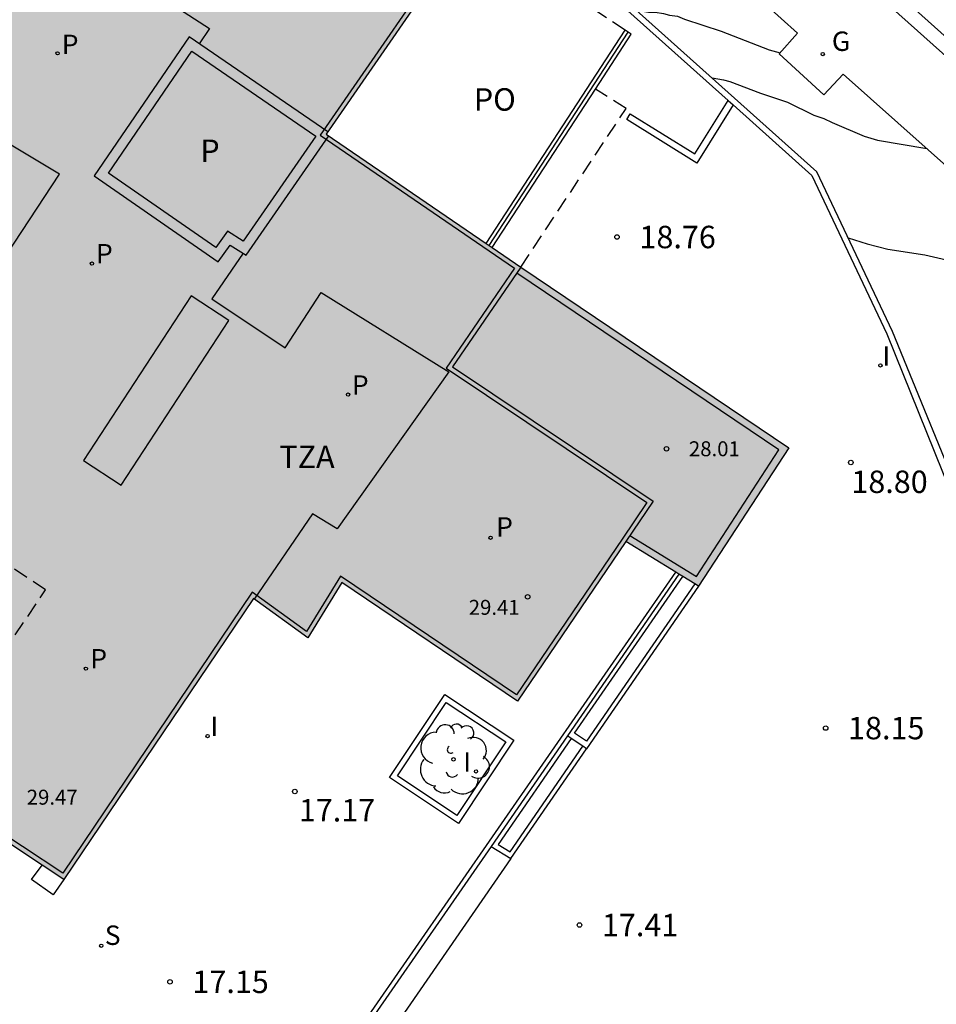
# Model space of a CAD drawing. Units: millimetres. Extents: x 580643 to 580995, y 4794789 to 4795041.
# Drawn here: x 580861 to 580892, y 4794966 to 4794999 of the extents above; entities that cross this region are included whole.
import ezdxf

# ---------------------------------------------------------------- set-up
doc = ezdxf.new("R2010")
doc.units = ezdxf.units.MM
doc.linetypes.add('TRAZOS_NORMALES', pattern=[0.75, 0.5, -0.25])
for name, color, linetype in [('020104', 34, 'Continuous'), ('020204', 9, 'Continuous'), ('020308', 9, 'Continuous'), ('060134', 9, 'Continuous'), ('060135', 9, 'Continuous'), ('060142', 4, 'Continuous'), ('060144', 9, 'Continuous'), ('070105', 6, 'Continuous'), ('070108', 9, 'VALLA'), ('070114', 9, 'Continuous'), ('080104', 9, 'TRAZOS_NORMALES'), ('080110', 9, 'Continuous'), ('080121', 9, 'TRAZOS_NORMALES'), ('080125', 6, 'Continuous'), ('080201', 9, 'Continuous'), ('080303', 9, 'Continuous'), ('080310', 9, 'Continuous'), ('080311', 9, 'Continuous'), ('080316', 9, 'Continuous'), ('100105', 3, 'Continuous'), ('100202', 3, 'Continuous'), ('210102', 4, 'Continuous'), ('210204', 9, 'Continuous'), ('210205', 4, 'Continuous'), ('210304', 9, 'Continuous'), ('210305', 4, 'Continuous'), ('230204', 9, 'Continuous'), ('230304', 9, 'Continuous'), ('270204', 9, 'Continuous'), ('270304', 9, 'Continuous'), ('990501', 21, 'Continuous'), ('990507', 41, 'Continuous')]:
    doc.layers.add(name, color=color, linetype=linetype)
doc.layers.add('080111', color=7, linetype='Continuous', lineweight=30)
doc.layers.add('080119', color=7, linetype='Continuous', lineweight=30)
doc.styles.add('ARIAL', font='ARIAL.TTF', dxfattribs={"height": 1})
doc.styles.add('ROMANS', font='romans__.ttf', dxfattribs={"height": 1})
doc.linetypes.add('VALLA', pattern='A,1,[200,DONOSTI.shx,S=0.1,R=0,X=0,Y=0],1', length=2)

# ---------------------------------------------------------------- blocks, each defined once
blk = doc.blocks.new('COTAPU')
blk.add_circle((0, 0), 0.075)
blk = doc.blocks.new('ARBOL')
blk.add_circle((0, 0), 0.0587)
for centre, radius, start, end in [((-0.28, 0.855), 0.3, 359.2878, 173.6078), ((0.097, 0.97), 0.21, 23.1565, 160.4665), ((0.438, 0.881), 0.24, 301.578, 139.328), ((-0.564, 0.381), 0.532, 92.28, 254.58), ((0.656, 0.288), 0.443, 319.8556, 114.7656), ((-0.091, 0.321), 0.12, 119.14, 310.56), ((0.819, -0.249), 0.383, 235.5275, 62.0275), ((-0.556, -0.339), 0.555, 142.64, 266.54), ((-0.039, -0.384), 0.21, 189.64, 323.88), ((0.299, -0.624), 0.532, 224.67, 0.24), ((-0.301, -0.676), 0.45, 213.78, 295.32)]:
    blk.add_arc(centre, radius, start, end)
blk = doc.blocks.new('SANEA')
blk.add_circle((0, 0), 0.055)
blk = doc.blocks.new('REIND')
blk.add_circle((0, 0), 0.055)
blk = doc.blocks.new('REGAS')
blk.add_circle((0, 0), 0.055)
blk = doc.blocks.new('PLUVI3')
blk.add_circle((0, 0), 0.055)
blk = doc.blocks.new('PUNTO')
blk.add_circle((0, 0), 0.075)

msp = doc.modelspace()

# ---------------------------------------------------------------- hatches: boundary and pattern name
at = {"layer": '990501'}
h = msp.add_hatch(color=256, dxfattribs=at)
h.paths.add_polyline_path([(580876.271, 4795002.076), (580866.204, 4795008.89), (580867.257, 4795010.548), (580860.257, 4795015.232), (580859.21, 4795013.623), (580849.074, 4795020.484), (580844.266, 4795013.091), (580837.639, 4795017.566), (580828.592, 4795023.578), (580825.472, 4795019.001), (580827.821, 4795017.397), (580824.195, 4795011.904), (580830.106, 4795007.981), (580828.903, 4795006.195), (580830.76, 4795004.91), (580824.493, 4794995.615), (580830.117, 4794991.728), (580832.157, 4794994.663), (580858.921, 4794976.756), (580856.837, 4794973.644), (580862.493, 4794969.908), (580868.833, 4794979.304), (580870.654, 4794977.992), (580871.797, 4794979.846), (580877.679, 4794975.873), (580881.303, 4794981.214), (580883.742, 4794979.723), (580886.76, 4794984.345), (580877.786, 4794990.399), (580871.276, 4794994.849)])
h.paths.add_polyline_path([(580863.982, 4794993.546), (580866.776, 4794997.623), (580870.927, 4794994.784), (580868.497, 4794991.269), (580867.966, 4794991.597), (580867.572, 4794991.056)], flags=16)
h.paths.add_polyline_path([(580846.375, 4795005.37), (580842.176, 4795008.233), (580842.459, 4795008.753), (580841.984, 4795009.124), (580844.337, 4795012.741), (580849.214, 4795009.447)], flags=16)
at = {"layer": '990507'}
msp.add_hatch(color=256, dxfattribs=at).paths.add_polyline_path([(580866.776, 4794997.623), (580863.982, 4794993.546), (580867.572, 4794991.056), (580867.966, 4794991.597), (580868.497, 4794991.269), (580870.927, 4794994.784)])

# ---------------------------------------------------------------- linework, layer by layer
at = {"layer": '020104', "flags": 128}
for points, elevation in [([(580881.656, 4794998.994), (580882.063, 4794998.931), (580882.286, 4794998.929), (580882.564, 4794998.89), (580882.768, 4794998.832), (580883.028, 4794998.793), (580883.268, 4794998.698), (580884.49, 4794998.297), (580886.1, 4794997.669), (580886.467, 4794997.569)], 23.5), ([(580884.19, 4794996.728), (580884.568, 4794996.662), (580884.791, 4794996.604), (580885.809, 4794996.223), (580886.716, 4794995.918), (580887.603, 4794995.483), (580887.937, 4794995.368), (580888.214, 4794995.236), (580889.287, 4794994.78), (580889.731, 4794994.646), (580891.38, 4794994.364)], 23), ([(580888.748, 4794991.378), (580889.384, 4794991.177), (580890.07, 4794991.003), (580891.312, 4794990.806), (580892.48, 4794990.536), (580893.222, 4794990.436), (580893.426, 4794990.434), (580894.558, 4794990.331), (580895.895, 4794990.319)], 22.5)]:
    msp.add_lwpolyline(points, dxfattribs=dict(at, elevation=elevation))
at = {"layer": '060134'}
msp.add_polyline3d([(580877.455, 4794970.605, 17.246), (580871.931, 4794962.61, 17.113)], dxfattribs=at)
at = {"layer": '060135'}
for points in [[(580912.275, 4794979.306, 21.085), (580903.464, 4794987.241, 22.091), (580896.924, 4794993.068, 22.832), (580887.931, 4795001.12, 23.884), (580881.54, 4795006.795, 24.631), (580876.145, 4795011.708, 24.78), (580870.771, 4795016.496, 24.855)], [(580910.325, 4794977.243, 21.093), (580909.024, 4794978.51, 21.276), (580907.516, 4794979.899, 21.455), (580903.122, 4794983.841, 21.94), (580894.818, 4794991.285, 22.915), (580894.176, 4794990.625, 22.928), (580892.641, 4794992.015, 23.09), (580893.255, 4794992.698, 23.078), (580888.58, 4794996.852, 23.635), (580887.938, 4794996.162, 23.65), (580886.44, 4794997.539, 23.802), (580887.054, 4794998.227, 23.815), (580878.845, 4795005.596, 24.715), (580878.078, 4795006.233, 24.756), (580878, 4795006.159, 24.742), (580876.836, 4795006.643, 24.758), (580875.684, 4795007.154, 24.773), (580874.545, 4795007.692, 24.789), (580873.418, 4795008.255, 24.805), (580872.304, 4795008.844, 24.82), (580871.09, 4795009.524, 24.841), (580869.894, 4795010.234, 24.861), (580868.716, 4795010.975, 24.882), (580867.551, 4795011.768, 24.905)]]:
    msp.add_polyline3d(points, dxfattribs=at)
at = {"layer": '060142'}
msp.add_polyline3d([(580912.886, 4794978.756, 21.015), (580913.199, 4794979.119, 21.008), (580903.785, 4794987.597, 22.083), (580897.242, 4794993.426, 22.824), (580888.251, 4795001.477, 23.876), (580881.859, 4795007.153, 24.623), (580876.381, 4795012.141, 24.775)], dxfattribs=at)
at = {"layer": '060144'}
msp.add_polyline3d([(580860.299, 4795015.022, 30.377), (580867.052, 4795010.505, 30.444), (580865.999, 4795008.847, 30.437), (580876.062, 4795002.036, 30.421), (580871.067, 4794994.81, 30.427), (580877.577, 4794990.36, 30.427), (580875.288, 4794987.02, 30.422), (580882.008, 4794982.522, 30.428), (580881.179, 4794981.298, 30.428), (580877.639, 4794976.081, 30.434), (580871.751, 4794980.058, 30.411), (580870.611, 4794978.208, 30.401), (580868.795, 4794979.517, 30.39), (580862.452, 4794970.115, 30.407), (580857.046, 4794973.686, 30.374)], dxfattribs=at)
at = {"layer": '070105'}
for points in [[(580867.251, 4795010.539, 24.157), (580870.728, 4795007.883, 23.96), (580876.959, 4795002.923, 23.949), (580884.725, 4794995.979, 23.028)], [(580896.586, 4794987.381, 22.396), (580892.851, 4794981.842, 22.401), (580890.229, 4794988.246, 22.537), (580887.701, 4794993.59, 23.117), (580877.091, 4795003.077, 23.988), (580870.853, 4795008.042, 23.999), (580867.31, 4795010.749, 24.2)], [(580876.626, 4794991.192, 21.952), (580881.28, 4794998.329, 21.952)], [(580880.283, 4794996.354, 21.952), (580881.482, 4794998.196, 21.952)], [(580876.832, 4794991.051, 21.952), (580880.283, 4794996.354, 21.952)], [(580884.893, 4794995.829, 23.028), (580883.684, 4794993.88, 23.028), (580881.336, 4794995.337, 23.026), (580881.453, 4794995.526, 23.026), (580883.612, 4794994.187, 23.028), (580884.725, 4794995.979, 23.028)], [(580884.725, 4794995.979, 23.028), (580884.893, 4794995.829, 23.028)], [(580884.893, 4794995.829, 23.028), (580887.533, 4794993.468, 23.08), (580890.044, 4794988.162, 22.537), (580892.699, 4794981.588, 22.413)], [(580883.08, 4794980.128, 18.362), (580879.346, 4794974.712, 17.699)], [(580883.742, 4794979.723, 18.365), (580879.99, 4794974.282, 17.697)], [(580875.702, 4794971.782, 17.627), (580873.39, 4794973.318, 17.623), (580875.239, 4794976.1, 17.621), (580877.551, 4794974.564, 17.625), (580875.702, 4794971.782, 17.627)], [(580879.346, 4794974.712, 17.699), (580876.795, 4794971.012, 17.246)], [(580879.471, 4794974.629, 19.402), (580879.346, 4794974.712, 19.402)], [(580879.865, 4794974.365, 19.402), (580879.471, 4794974.629, 19.402)], [(580877.455, 4794970.605, 17.246), (580879.99, 4794974.282, 17.697)], [(580879.99, 4794974.282, 19.402), (580879.865, 4794974.365, 19.402)], [(580876.795, 4794971.012, 17.246), (580877.455, 4794970.605, 17.246)]]:
    msp.add_polyline3d(points, dxfattribs=at)
at = {"layer": '070108'}
msp.add_polyline3d([(580876.724, 4794991.126, 21.952), (580881.379, 4794998.264, 21.952)], dxfattribs=at)
at = {"layer": '070114'}
msp.add_polyline3d([(580862.493, 4794969.908, 20.283), (580862.132, 4794969.397, 20.018), (580861.406, 4794969.908, 20.016), (580861.767, 4794970.388, 20.016)], dxfattribs=at)
at = {"layer": '080104'}
msp.add_polyline3d([(580858.594, 4794975.998, 32.434), (580859.19, 4794975.598, 32.435), (580861.875, 4794979.598, 32.415), (580833.717, 4794998.501, 32.382), (580831.032, 4794994.501, 32.402)], dxfattribs=at)
at = {"layer": '080110'}
for points in [[(580860.864, 4795002.584, 33.979), (580867.364, 4794998.384, 34.089), (580867.023, 4794997.874, 34.089)], [(580868.496, 4794990.864, 33.989), (580867.443, 4794989.335, 33.989), (580869.893, 4794987.695, 33.989), (580871.103, 4794989.544, 33.989), (580875.373, 4794986.894, 33.989), (580871.643, 4794981.635, 33.989), (580870.813, 4794982.145, 33.989), (580868.855, 4794979.288, 33.927)], [(580877.786, 4794990.399, 30.428), (580875.498, 4794987.06, 30.422), (580882.217, 4794982.563, 30.428), (580881.303, 4794981.214, 30.428)], [(580866.746, 4794989.44, 31.067), (580863.146, 4794983.93, 32.564), (580864.409, 4794983.101, 32.549), (580868.009, 4794988.611, 31.053), (580866.746, 4794989.44, 31.067)]]:
    msp.add_polyline3d(points, dxfattribs=at)
msp.add_polyline3d([(580856.944, 4794992.495, 34.089), (580860.324, 4794990.455, 34.089), (580862.344, 4794993.505, 34.089), (580859.004, 4794995.505, 34.089)], close=True, dxfattribs=at)
at = {"layer": '080111'}
for points in [[(580876.059, 4795001.769, 30.422), (580871.276, 4794994.849, 30.434), (580876.626, 4794991.192, 30.428)], [(580876.626, 4794991.192, 30.428), (580876.724, 4794991.126, 30.428)], [(580876.724, 4794991.126, 30.428), (580876.832, 4794991.051, 30.428)], [(580876.832, 4794991.051, 30.428), (580877.786, 4794990.399, 30.427)], [(580877.786, 4794990.399, 30.427), (580886.76, 4794984.345, 28.302), (580883.742, 4794979.723, 28.289)], [(580882.976, 4794980.191, 28.961), (580881.303, 4794981.214, 30.428), (580877.679, 4794975.873, 30.434), (580871.797, 4794979.846, 30.411), (580870.654, 4794977.992, 30.401), (580868.833, 4794979.304, 30.39), (580862.493, 4794969.908, 30.407)], [(580883.08, 4794980.128, 28.87), (580882.976, 4794980.191, 28.961)], [(580883.208, 4794980.05, 28.757), (580883.08, 4794980.128, 28.87)], [(580883.614, 4794979.802, 28.401), (580883.208, 4794980.05, 28.757)], [(580883.742, 4794979.723, 28.289), (580883.614, 4794979.802, 28.401)], [(580861.767, 4794970.388, 30.403), (580857.58, 4794973.153, 30.378)], [(580862.493, 4794969.908, 30.407), (580861.767, 4794970.388, 30.403)]]:
    msp.add_polyline3d(points, dxfattribs=at)
at = {"layer": '080119'}
msp.add_polyline3d([(580866.776, 4794997.623, 30.427), (580870.927, 4794994.784, 30.427), (580868.497, 4794991.269, 30.441), (580867.966, 4794991.597, 30.431), (580867.572, 4794991.056, 30.427), (580863.982, 4794993.546, 30.434)], close=True, dxfattribs=at)
at = {"layer": '080121'}
for points in [[(580881.28, 4794998.329, 21.998), (580876.059, 4795001.769, 22.054)], [(580881.379, 4794998.264, 21.996), (580881.28, 4794998.329, 21.998)], [(580881.482, 4794998.196, 21.995), (580881.379, 4794998.264, 21.996)], [(580877.786, 4794990.399, 30.428), (580881.315, 4794995.706, 21.988), (580880.283, 4794996.354, 21.988)]]:
    msp.add_polyline3d(points, dxfattribs=at)
at = {"layer": '080125'}
for points in [[(580871.331, 4794994.928, 30.427), (580866.686, 4794998.104, 30.426), (580863.501, 4794993.458, 30.434), (580867.653, 4794990.578, 30.428), (580868.057, 4794991.134, 30.432), (580868.595, 4794990.803, 30.442), (580871.355, 4794994.795, 30.435)], [(580881.438, 4794981.414, 28.27), (580883.668, 4794980.05, 28.288), (580886.429, 4794984.278, 28.3), (580877.65, 4794990.201, 28.233)]]:
    msp.add_polyline3d(points, dxfattribs=at)
at = {"layer": '100105'}
for points in [[(580883.614, 4794979.802, 18.361), (580879.983, 4794974.535, 19.402), (580879.588, 4794974.799, 19.402), (580883.208, 4794980.05, 18.362)], [(580875.648, 4794972.049, 17.627), (580873.658, 4794973.372, 17.623), (580875.293, 4794975.833, 17.621), (580877.283, 4794974.51, 17.625), (580875.648, 4794972.049, 17.627)], [(580879.471, 4794974.629, 17.7), (580877.024, 4794971.079, 17.265), (580877.428, 4794970.83, 18.438), (580879.865, 4794974.365, 17.697)]]:
    msp.add_polyline3d(points, dxfattribs=at)
at = {"layer": '210102'}
for points in [[(580871.104, 4794963.06, 17.126), (580882.976, 4794980.191, 17.391)], [(580876.795, 4794971.012, 17.246), (580871.226, 4794962.976, 17.122)]]:
    msp.add_polyline3d(points, dxfattribs=at)

# ---------------------------------------------------------------- block references
at = {"layer": '020204', "rotation": 359.9987685839998}
for p in [(580881.01, 4794991.405, 18.757), (580888.836, 4794983.859, 18.803), (580887.994, 4794974.972, 18.146), (580870.221, 4794972.851, 17.168), (580879.753, 4794968.382, 17.411), (580866.044, 4794966.481, 17.145)]:
    msp.add_blockref('COTAPU', p, dxfattribs=at)
at = {"layer": '080201', "rotation": 359.9987685839998}
for p in [(580882.666, 4794984.319, 28.009), (580878.016, 4794979.365, 29.414)]:
    msp.add_blockref('PUNTO', p, dxfattribs=at)
at = {"layer": '100202', "rotation": 359.9987685839998}
msp.add_blockref('ARBOL', (580875.536, 4794973.928, 17.632), dxfattribs=at)
at = {"layer": '210204', "rotation": 359.9987685839998}
msp.add_blockref('SANEA', (580863.741, 4794967.69, 17.188), dxfattribs=at)
at = {"layer": '210205', "rotation": 359.9987685839998}
for p in [(580862.28, 4794997.552, 29.445), (580863.429, 4794990.515, 29.431), (580872.006, 4794986.133, 29.411), (580876.777, 4794981.342, 29.401), (580863.227, 4794976.961, 29.411)]:
    msp.add_blockref('PLUVI3', p, dxfattribs=at)
at = {"layer": '230204', "rotation": 359.9987685839998}
msp.add_blockref('REGAS', (580887.896, 4794997.526, 23.701), dxfattribs=at)
at = {"layer": '270204', "rotation": 359.9987685839998}
for p in [(580889.827, 4794987.107, 18.7), (580867.301, 4794974.704, 17.327), (580876.288, 4794973.52, 17.628)]:
    msp.add_blockref('REIND', p, dxfattribs=at)

# ---------------------------------------------------------------- texts
at = {"layer": '020308', "style": 'ARIAL'}
for s, p in [('18.76', (580881.76, 4794991.03, 18.756)), ('18.80', (580888.854, 4794982.839, 18.802)), ('18.15', (580888.744, 4794974.597, 18.145)), ('17.17', (580870.356, 4794971.847, 17.168)), ('17.41', (580880.503, 4794968.007, 17.411)), ('17.15', (580866.794, 4794966.106, 17.145))]:
    msp.add_text(s, height=0.75, rotation=359.9988, dxfattribs=at).set_placement(p)
at = {"layer": '080303', "style": 'ARIAL'}
for s, p in [('28.01', (580883.416, 4794984.069, 28.008)), ('29.41', (580876.045, 4794978.762, 29.413)), ('29.47', (580861.247, 4794972.409, 29.464))]:
    msp.add_text(s, height=0.5, rotation=359.9988, dxfattribs=at).set_placement(p)
at = {"layer": '080310', "style": 'ARIAL'}
msp.add_text('P', height=0.75, rotation=359.9988, dxfattribs=at).set_placement((580867.057, 4794993.918))
at = {"layer": '080311', "style": 'ARIAL'}
msp.add_text('TZA', height=0.75, rotation=359.9988, dxfattribs=at).set_placement((580869.703, 4794983.675))
at = {"layer": '080316', "style": 'ARIAL'}
msp.add_text('PO', height=0.75, rotation=359.9988, dxfattribs=at).set_placement((580876.213, 4794995.634))
at = {"layer": '210304', "style": 'ROMANS'}
msp.add_text('S', height=0.65, rotation=359.9988, dxfattribs=at).set_placement((580863.859, 4794967.715, 17.188))
at = {"layer": '210305', "style": 'ROMANS'}
for p in [(580862.419, 4794997.527, 29.444), (580863.566, 4794990.522, 29.43), (580872.132, 4794986.126, 29.41), (580876.962, 4794981.379, 29.4), (580863.375, 4794976.968, 29.41)]:
    msp.add_text('P', height=0.65, rotation=359.9988, dxfattribs=at).set_placement(p)
at = {"layer": '230304', "style": 'ROMANS'}
msp.add_text('G', height=0.65, rotation=359.9988, dxfattribs=at).set_placement((580888.202, 4794997.632, 23.7))
at = {"layer": '270304', "style": 'ROMANS'}
for p in [(580889.893, 4794987.1, 18.699), (580867.397, 4794974.704, 17.327), (580875.86, 4794973.513, 17.627)]:
    msp.add_text('I', height=0.65, rotation=359.9988, dxfattribs=at).set_placement(p)

doc.saveas('drawing.dxf')
